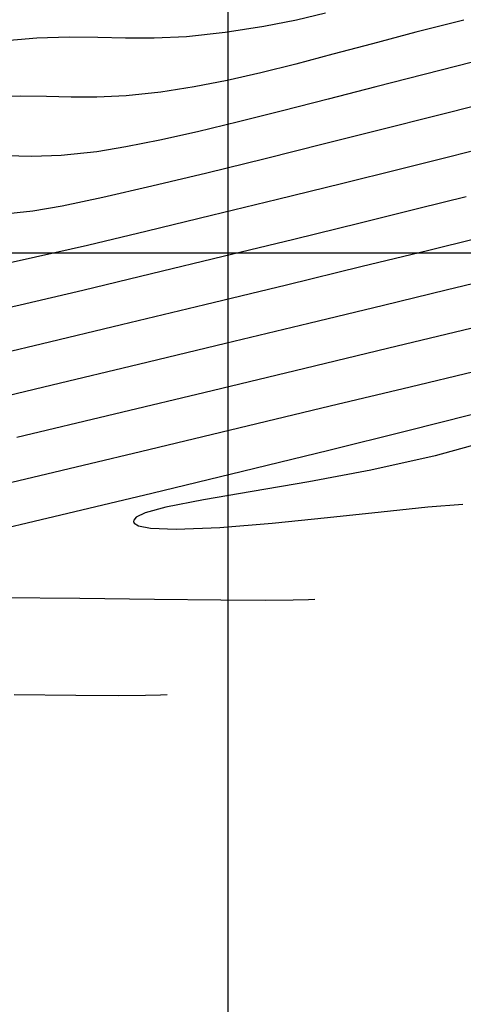
# Model space of a CAD drawing. Units: metres. Extents: x 355696 to 356141, y 8413957 to 8414261.
# Drawn here: x 355876 to 355885, y 8414064 to 8414085 of the extents above; entities that cross this region are included whole.
import ezdxf

# ---------------------------------------------------------------- set-up
doc = ezdxf.new("R2010")
doc.units = ezdxf.units.M
for name, color, linetype in [('COORD_LIN', 8, 'Continuous'), ('GAP_TOPO_Curva-Indice (M)', 15, 'Continuous'), ('GAP_TOPO_Curva-Intermedia (M)', 33, 'Continuous')]:
    doc.layers.add(name, color=color, linetype=linetype)

msp = doc.modelspace()

# ---------------------------------------------------------------- linework, layer by layer
at = {"layer": 'COORD_LIN', "linetype": 'ByBlock', "lineweight": -2}
for p, q in [((355880, 8413980), (355880, 8414140)), ((355700, 8414080), (355900, 8414080))]:
    msp.add_line(p, q, dxfattribs=at)
at = {"layer": 'GAP_TOPO_Curva-Indice (M)', "color": 32, "linetype": 'Continuous', "lineweight": -3}
for points, elevation in [([(355885.0216, 8414084.9609), (355884.0023, 8414084.7006)], 1720), ([(355884.0023, 8414084.7006), (355883.0765, 8414084.4564)], 1720), ([(355883.0765, 8414084.4564), (355882.2279, 8414084.2299)], 1720), ([(355882.2279, 8414084.2299), (355881.44, 8414084.0229)], 1720), ([(355881.44, 8414084.0229), (355880.6965, 8414083.837)], 1720), ([(355880.6965, 8414083.837), (355879.981, 8414083.6739)], 1720), ([(355879.2771, 8414083.5354), (355878.5685, 8414083.423)], 1720), ([(355879.981, 8414083.6739), (355879.2771, 8414083.5354)], 1720), ([(355875.5767, 8414083.3375), (355874.9528, 8414083.3169)], 1720), ([(355876.1276, 8414083.3307), (355875.5767, 8414083.3375)], 1720), ([(355876.6539, 8414083.3161), (355876.1276, 8414083.3307)], 1720), ([(355877.2039, 8414083.3134), (355876.6539, 8414083.3161)], 1720), ([(355877.826, 8414083.3425), (355877.2039, 8414083.3134)], 1720), ([(355878.5685, 8414083.423), (355877.826, 8414083.3425)], 1720), ([(355885.3103, 8414080.3041), (355884.2451, 8414080.0428)], 1725), ([(355884.2451, 8414080.0428), (355882.8572, 8414079.7039)], 1725), ([(355882.8572, 8414079.7039), (355881.2434, 8414079.3113)], 1725), ([(355881.2434, 8414079.3113), (355879.5001, 8414078.8891)], 1725), ([(355879.5001, 8414078.8891), (355877.724, 8414078.4612)], 1725), ([(355877.724, 8414078.4612), (355876.0117, 8414078.0515)], 1725), ([(355876.0117, 8414078.0515), (355874.4598, 8414077.684)], 1725), ([(355885.7771, 8414076.0434), (355884.4106, 8414075.6687)], 1730), ([(355884.4106, 8414075.6687), (355883.0382, 8414075.3631)], 1730), ([(355883.0382, 8414075.3631), (355881.719, 8414075.114)], 1730), ([(355880.5118, 8414074.9085), (355879.4757, 8414074.7339)], 1730), ([(355881.719, 8414075.114), (355880.5118, 8414074.9085)], 1730), ([(355879.4757, 8414074.7339), (355878.6696, 8414074.5775)], 1730), ([(355878.6696, 8414074.5775), (355878.23, 8414074.4569)], 1730), ([(355883.2576, 8414074.4763), (355884.2552, 8414074.579)], 1730), ([(355884.2552, 8414074.579), (355885.001, 8414074.639)], 1730), ([(355877.9866, 8414074.3012), (355877.9834, 8414074.2683)], 1730), ([(355878.0398, 8414074.3649), (355877.9866, 8414074.3012)], 1730), ([(355878.23, 8414074.4569), (355878.0398, 8414074.3649)], 1730), ([(355880.9356, 8414074.236), (355882.1154, 8414074.3542)], 1730), ([(355882.1154, 8414074.3542), (355883.2576, 8414074.4763)], 1730), ([(355877.9834, 8414074.2683), (355877.9987, 8414074.2334)], 1730), ([(355877.9987, 8414074.2334), (355878.0858, 8414074.1771)], 1730), ([(355878.0858, 8414074.1771), (355878.3443, 8414074.1241)], 1730), ([(355878.3443, 8414074.1241), (355878.8919, 8414074.1045)], 1730), ([(355878.8919, 8414074.1045), (355879.8254, 8414074.145)], 1730), ([(355879.8254, 8414074.145), (355880.9356, 8414074.236)], 1730)]:
    msp.add_lwpolyline(points, dxfattribs=dict(at, elevation=elevation))
at = {"layer": 'GAP_TOPO_Curva-Intermedia (M)', "color": 42, "linetype": 'Continuous', "lineweight": -3}
for points, elevation in [([(355882.0714, 8414085.1043), (355881.4551, 8414084.9572)], 1719), ([(355880.7611, 8414084.821), (355879.9356, 8414084.6928)], 1719), ([(355881.4551, 8414084.9572), (355880.7611, 8414084.821)], 1719), ([(355875.9213, 8414084.575), (355875.0938, 8414084.4996)], 1719), ([(355876.614, 8414084.5979), (355875.9213, 8414084.575)], 1719), ([(355877.2257, 8414084.5903), (355876.614, 8414084.5979)], 1719), ([(355877.81, 8414084.5741), (355877.2257, 8414084.5903)], 1719), ([(355878.4206, 8414084.5711), (355877.81, 8414084.5741)], 1719), ([(355879.1113, 8414084.6034), (355878.4206, 8414084.5711)], 1719), ([(355879.9356, 8414084.6928), (355879.1113, 8414084.6034)], 1719), ([(355885.2086, 8414084.0615), (355884.1748, 8414083.8)], 1721), ([(355884.1748, 8414083.8), (355883.1457, 8414083.5357)], 1721), ([(355883.1457, 8414083.5357), (355882.1348, 8414083.275)], 1721), ([(355882.1348, 8414083.275), (355881.1554, 8414083.0245)], 1721), ([(355885.3955, 8414083.1621), (355884.4077, 8414082.9135)], 1722), ([(355881.1554, 8414083.0245), (355880.221, 8414082.7907)], 1721), ([(355884.4077, 8414082.9135), (355883.2749, 8414082.6269)], 1722), ([(355880.221, 8414082.7907), (355879.345, 8414082.5802)], 1721), ([(355879.345, 8414082.5802), (355878.5407, 8414082.3994)], 1721), ([(355883.2749, 8414082.6269), (355882.0512, 8414082.3179)], 1722), ([(355877.8217, 8414082.2549), (355877.2013, 8414082.1532)], 1721), ([(355878.5407, 8414082.3994), (355877.8217, 8414082.2549)], 1721), ([(355882.0512, 8414082.3179), (355880.7908, 8414082.0026)], 1722), ([(355885.5824, 8414082.2626), (355884.7496, 8414082.0543)], 1723), ([(355875.8191, 8414082.0542), (355875.2638, 8414082.0643)], 1721), ([(355876.4421, 8414082.0746), (355875.8191, 8414082.0542)], 1721), ([(355877.2013, 8414082.1532), (355876.4421, 8414082.0746)], 1721), ([(355884.7496, 8414082.0543), (355883.6704, 8414081.7845)], 1723), ([(355880.7908, 8414082.0026), (355879.548, 8414081.6966)], 1722), ([(355879.548, 8414081.6966), (355878.3767, 8414081.4159)], 1722), ([(355883.6704, 8414081.7845), (355882.4139, 8414081.4716)], 1723), ([(355878.3767, 8414081.4159), (355877.3312, 8414081.1763)], 1722), ([(355882.4139, 8414081.4716), (355881.0493, 8414081.1339)], 1723), ([(355876.4656, 8414080.9935), (355875.8341, 8414080.8834)], 1722), ([(355877.3312, 8414081.1763), (355876.4656, 8414080.9935)], 1722), ([(355881.0493, 8414081.1339), (355879.6459, 8414080.7898)], 1723), ([(355885.0734, 8414081.19), (355884.0634, 8414080.94)], 1724), ([(355875.8341, 8414080.8834), (355875.169, 8414080.8145)], 1722), ([(355879.6459, 8414080.7898), (355878.2728, 8414080.4575)], 1723), ([(355884.0634, 8414080.94), (355882.8137, 8414080.632)], 1724), ([(355882.8137, 8414080.632), (355881.3985, 8414080.2849)], 1724), ([(355878.2728, 8414080.4575), (355876.9992, 8414080.1554)], 1723), ([(355876.9992, 8414080.1554), (355875.8942, 8414079.9019)], 1723), ([(355881.3985, 8414080.2849), (355879.8922, 8414079.9175)], 1724), ([(355875.8942, 8414079.9019), (355875.027, 8414079.7152)], 1723), ([(355879.8922, 8414079.9175), (355878.3689, 8414079.5487)], 1724), ([(355878.3689, 8414079.5487), (355876.9031, 8414079.1973)], 1724), ([(355885.6185, 8414079.4355), (355884.6448, 8414079.1985)], 1726), ([(355876.9031, 8414079.1973), (355875.569, 8414078.8823)], 1724), ([(355884.6448, 8414079.1985), (355883.3138, 8414078.8757)], 1726), ([(355875.569, 8414078.8823), (355874.4409, 8414078.6225)], 1724), ([(355883.3138, 8414078.8757), (355881.7169, 8414078.4896)], 1726), ([(355881.7169, 8414078.4896), (355879.9459, 8414078.0624)], 1726), ([(355885.8556, 8414078.5494), (355884.842, 8414078.3046)], 1727), ([(355884.842, 8414078.3046), (355883.3984, 8414077.9568)], 1727), ([(355879.9459, 8414078.0624), (355878.0922, 8414077.6167)], 1726), ([(355883.3984, 8414077.9568), (355881.6333, 8414077.5325)], 1727), ([(355878.0922, 8414077.6167), (355876.2476, 8414077.1747)], 1726), ([(355881.6333, 8414077.5325), (355879.6557, 8414077.0577)], 1727), ([(355885.2372, 8414077.4582), (355883.8802, 8414077.1331)], 1728), ([(355876.2476, 8414077.1747), (355874.5035, 8414076.7589)], 1726), ([(355879.6557, 8414077.0577), (355877.5743, 8414076.559)], 1727), ([(355883.8802, 8414077.1331), (355882.1772, 8414076.7255)], 1728), ([(355882.1772, 8414076.7255), (355880.2273, 8414076.2591)], 1728), ([(355877.5743, 8414076.559), (355875.4979, 8414076.0625)], 1727), ([(355885.1775, 8414076.5451), (355883.7998, 8414076.1925)], 1729), ([(355880.2273, 8414076.2591), (355878.1297, 8414075.7577)], 1728), ([(355883.7998, 8414076.1925), (355882.147, 8414075.7823)], 1729), ([(355878.1297, 8414075.7577), (355875.9833, 8414075.2451)], 1728), ([(355882.147, 8414075.7823), (355880.3085, 8414075.3344)], 1729), ([(355880.3085, 8414075.3344), (355878.3737, 8414074.8688)], 1729), ([(355875.9833, 8414075.2451), (355873.8874, 8414074.745)], 1728), ([(355878.3737, 8414074.8688), (355876.432, 8414074.4055)], 1729), ([(355876.432, 8414074.4055), (355874.5726, 8414073.9647)], 1729), ([(355876.8393, 8414072.6275), (355875.1409, 8414072.6424)], 1729), ([(355878.4308, 8414072.607), (355876.8393, 8414072.6275)], 1729), ([(355879.8439, 8414072.5905), (355878.4308, 8414072.607)], 1729), ([(355881.71, 8414072.6011), (355881.3866, 8414072.5921)], 1729), ([(355881.8492, 8414072.6074), (355881.71, 8414072.6011)], 1729), ([(355880.7979, 8414072.5865), (355879.8439, 8414072.5905)], 1729), ([(355881.3866, 8414072.5921), (355880.7979, 8414072.5865)], 1729), ([(355876.7503, 8414070.5608), (355875.4386, 8414070.5764)], 1728), ([(355877.6609, 8414070.5559), (355876.7503, 8414070.5608)], 1728), ([(355878.2355, 8414070.5608), (355877.6609, 8414070.5559)], 1728), ([(355878.5571, 8414070.5696), (355878.2355, 8414070.5608)], 1728), ([(355878.6975, 8414070.5759), (355878.5571, 8414070.5696)], 1728)]:
    msp.add_lwpolyline(points, dxfattribs=dict(at, elevation=elevation))

doc.saveas('drawing.dxf')
